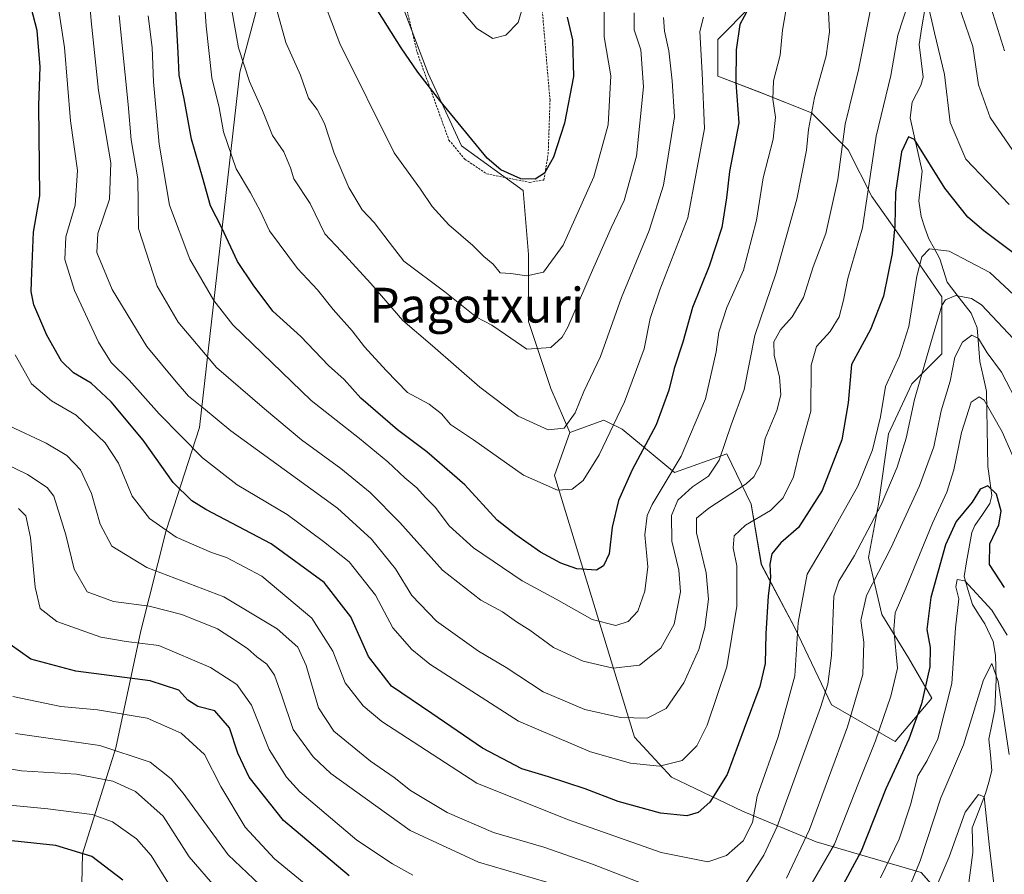
# Model space of a CAD drawing. Units: metres. Extents: x 593078 to 596495, y 4782278 to 4784639.
# Drawn here: x 593729 to 593955, y 4782527 to 4782724 of the extents above; entities that cross this region are included whole.
import ezdxf
from ezdxf.enums import TextEntityAlignment as Align

# ---------------------------------------------------------------- set-up
doc = ezdxf.new("R2010")
doc.units = ezdxf.units.M
doc.header["$MEASUREMENT"] = 0
doc.linetypes.add('TRAZOS', pattern=[0.75, 0.5, -0.25])
for name, color, linetype, lineweight in [('Alambrada', 19, 'TRAZOS', 0), ('Arbolado forestal CxS', 92, 'Continuous', 0), ('Corriente natural lineal', 142, 'Continuous', 13), ('Curva de nivel maestra', 36, 'Continuous', 30), ('Curva de nivel normal', 36, 'Continuous', 0), ('Pastizal CxS', 92, 'Continuous', 0), ('Texto cartográfico', 19, 'Continuous', 0)]:
    doc.layers.add(name, color=color, linetype=linetype, lineweight=lineweight)
doc.styles.add('Arial', font='txt', dxfattribs={"height": 0.2})

# ---------------------------------------------------------------- blocks, each defined once
blk = doc.blocks.new('*U153')
at = {"layer": 'Arbolado forestal CxS', "color": 92, "linetype": 'Continuous', "lineweight": 0}
blk.add_polyline3d([(593947.1541, 4782514.9129, 233.2972), (593935.8349, 4782527.6475, 235.8316), (593911.7793, 4782534.7223, 255.1458), (593894.7997, 4782541.7977, 269.2462), (593878.5267, 4782549.5799, 277.1154), (593870.0361, 4782558.7771, 281.123), (593851.6415, 4782618.9145, 304.6937), (593855.1797, 4782628.8193, 307.0179), (593862.9615, 4782631.6497, 304.1851), (593867.2065, 4782629.5263, 301.3587), (593879.2343, 4782619.6217, 290.3867), (593891.2611, 4782623.8661, 287.0182), (593896.8415, 4782612.3215, 278.9109), (593899.1467, 4782598.4901, 274.5705), (593906.8311, 4782583.8899, 268.8885), (593915.2841, 4782566.2161, 260.9802), (593929.8843, 4782557.7637, 248.7633), (593938.3365, 4782567.7533, 245.514), (593932.9577, 4782576.9741, 251.487), (593926.8101, 4782586.9637, 255.1827), (593923.7363, 4782600.0271, 259.7617), (593926.0415, 4782612.3219, 262.2568), (593928.3467, 4782628.4591, 265.6008), (593933.7255, 4782639.9853, 263.4252), (593940.6415, 4782646.9011, 259.6444), (593940.6415, 4782659.9647, 263.3149), (593932.1885, 4782672.2593, 270.6633), (593924.5043, 4782683.0173, 277.287), (593919.1251, 4782693.7751, 281.8952), (593910.6727, 4782702.2279, 287.9155), (593899.1461, 4782706.8385, 295.3224), (593889.1565, 4782710.6809, 301.2464), (593889.1565, 4782719.1331, 300.9355), (593896.8407, 4782726.8175, 297.7766)], dxfattribs=at)
blk = doc.blocks.new('*U180')
at = {"layer": 'Curva de nivel normal', "color": 36, "linetype": 'Continuous', "lineweight": 0}
for points in [[(593958.92, 4782618.8, 255), (593954.48, 4782628.92, 255), (593950.32, 4782636.2, 255), (593949.16, 4782636.96, 255), (593947.36, 4782635.74, 255), (593945.1, 4782628.8, 255), (593943.36, 4782620.19, 255), (593941.77, 4782615.1, 255), (593938.43, 4782607.96, 255), (593932.36, 4782593, 255), (593929.86, 4782587.33, 255), (593929.62, 4782583.52, 255), (593930.41, 4782574.62, 255), (593928.92, 4782568.23, 255), (593925.38, 4782557.95, 255), (593921.48, 4782548.2, 255), (593915.98, 4782534.17, 255), (593905.98, 4782516.99, 255)], [(593819.09, 4782527.03, 255), (593814.41, 4782529.68, 255), (593806.23, 4782535.12, 255), (593793.13, 4782546.24, 255), (593790.05, 4782549.59, 255), (593786.12, 4782555.94, 255), (593782.04, 4782566.14, 255), (593778.71, 4782570.9, 255), (593772.66, 4782574.82, 255), (593760.74, 4782579.81, 255), (593753.25, 4782580.74, 255), (593747.46, 4782581.72, 255), (593737.31, 4782585.33, 255), (593733.51, 4782588.31, 255), (593732.35, 4782593.28, 255), (593731.32, 4782604.63, 255), (593730.21, 4782609.66, 255), (593728.54, 4782611.33, 255)]]:
    blk.add_polyline3d(points, dxfattribs=at)
blk = doc.blocks.new('*U183')
at = {"layer": 'Curva de nivel normal', "color": 36, "linetype": 'Continuous', "lineweight": 0}
blk.add_polyline3d([(593763.33, 4782524.52, 230), (593759.03, 4782531.61, 230), (593755.64, 4782535.4, 230), (593750.1, 4782539.33, 230), (593745.43, 4782540.98, 230), (593735.26, 4782542.34, 230), (593723.28, 4782543.44, 230)], dxfattribs=at)
blk = doc.blocks.new('*U186')
at = {"layer": 'Curva de nivel normal', "color": 36, "linetype": 'Continuous', "lineweight": 0}
blk.add_polyline3d([(593863.07, 4782725.73, 320), (593863.07, 4782719.73, 320), (593864.59, 4782710.73, 320), (593863.98, 4782699.51, 320), (593860.68, 4782687.51, 320), (593853.66, 4782671.82, 320), (593849.14, 4782665.65, 320), (593845.3, 4782664.79, 320), (593841.6, 4782665.29, 320), (593839.19, 4782665.45, 320), (593837.58, 4782667.44, 320), (593835.44, 4782669.23, 320), (593832.85, 4782671.76, 320), (593827.41, 4782676.52, 320), (593823.56, 4782680.74, 320), (593820.87, 4782684.72, 320), (593814.85, 4782693.03, 320), (593802.37, 4782718.22, 320), (593797.21, 4782731.73, 320)], dxfattribs=at)
blk = doc.blocks.new('*U187')
at = {"layer": 'Curva de nivel normal', "color": 36, "linetype": 'Continuous', "lineweight": 0}
for points in [[(593956.89, 4782693.56, 285), (593951.68, 4782701.2, 285), (593949.03, 4782708.69, 285), (593947.76, 4782717.49, 285), (593944.37, 4782727.26, 285)], [(593924.4, 4782726.76, 285), (593921.44, 4782712.1, 285), (593918.44, 4782699.62, 285), (593916.75, 4782686.96, 285), (593913.99, 4782674.51, 285), (593911.06, 4782666.85, 285), (593908.8, 4782659.85, 285), (593906.21, 4782655.39, 285), (593903.54, 4782652.42, 285), (593902, 4782649.66, 285), (593902.06, 4782646.58, 285), (593903.32, 4782641.51, 285), (593903.63, 4782637.42, 285), (593902.73, 4782633.83, 285), (593900.02, 4782627.42, 285), (593898.93, 4782621.52, 285), (593897.44, 4782618.6, 285), (593895.64, 4782616.98, 285), (593887.12, 4782611.38, 285), (593884.26, 4782609.11, 285), (593884.29, 4782605.74, 285), (593886.47, 4782596.56, 285), (593887.02, 4782590.47, 285), (593886.21, 4782583.96, 285), (593884.8, 4782578.91, 285), (593881.32, 4782571.29, 285), (593877.32, 4782565.37, 285), (593872.95, 4782563.18, 285), (593866.78, 4782563.26, 285), (593858.62, 4782565.16, 285), (593849.03, 4782569.23, 285), (593840.55, 4782574.76, 285), (593834.18, 4782578.52, 285), (593824.57, 4782585.44, 285), (593818.86, 4782591.36, 285), (593815.13, 4782597.44, 285), (593809.58, 4782604.24, 285), (593801.8, 4782611.37, 285), (593777.31, 4782629.16, 285), (593771, 4782634.35, 285), (593767.59, 4782637.11, 285), (593764.74, 4782640.41, 285), (593758.04, 4782648.52, 285), (593750.07, 4782661.63, 285), (593746.49, 4782670.13, 285), (593746.74, 4782674.51, 285), (593749.42, 4782682.38, 285), (593749.73, 4782690.79, 285), (593746.88, 4782707.38, 285), (593745.22, 4782723.38, 285), (593743.86, 4782740.28, 285)]]:
    blk.add_polyline3d(points, dxfattribs=at)
blk = doc.blocks.new('*U191')
at = {"layer": 'Curva de nivel normal', "color": 36, "linetype": 'Continuous', "lineweight": 0}
for points in [[(593965.68, 4782641.18, 265), (593949.69, 4782658.13, 265), (593947.44, 4782659.55, 265), (593943.83, 4782660.24, 265), (593941.47, 4782659.29, 265), (593940.62, 4782657.97, 265), (593938.1, 4782649.39, 265), (593934.3, 4782636.4, 265), (593932.38, 4782627.52, 265), (593930.32, 4782620.86, 265), (593926.68, 4782612.19, 265), (593920.52, 4782600.52, 265), (593916.92, 4782594.65, 265), (593915.81, 4782591.19, 265), (593915.25, 4782577.52, 265), (593914.42, 4782570.96, 265), (593912.77, 4782565.62, 265), (593902.8, 4782538.25, 265), (593899.69, 4782531.63, 265), (593895.13, 4782524.55, 265)], [(593874.41, 4782524.12, 265), (593860.4, 4782529.6, 265), (593849.19, 4782533.47, 265), (593837.62, 4782536.88, 265), (593826.97, 4782541.43, 265), (593818.53, 4782546.52, 265), (593814.83, 4782549.5, 265), (593809.38, 4782553.28, 265), (593800.96, 4782560.16, 265), (593797.44, 4782565.49, 265), (593794.63, 4782575.26, 265), (593792.68, 4782579.47, 265), (593787.97, 4782583.64, 265), (593775.7, 4782591, 265), (593758.01, 4782597.78, 265), (593749.99, 4782602.68, 265), (593747.29, 4782607.7, 265), (593745.33, 4782614.75, 265), (593742.74, 4782620.23, 265), (593739.67, 4782623.52, 265), (593734.85, 4782626.36, 265), (593726.35, 4782630.29, 265)]]:
    blk.add_polyline3d(points, dxfattribs=at)
blk = doc.blocks.new('*U192')
at = {"layer": 'Curva de nivel normal', "color": 36, "linetype": 'Continuous', "lineweight": 0}
blk.add_polyline3d([(593905.11, 4782727.42, 295), (593904.04, 4782721.26, 295), (593903.46, 4782715.51, 295), (593901.96, 4782709.64, 295), (593901.8, 4782705.39, 295), (593902.42, 4782701.23, 295), (593901.84, 4782696.16, 295), (593899.59, 4782687.29, 295), (593898.04, 4782677.57, 295), (593895.08, 4782666.08, 295), (593891.26, 4782657.52, 295), (593889.37, 4782651.82, 295), (593888.76, 4782647.33, 295), (593886.3, 4782636.49, 295), (593880.71, 4782623.33, 295), (593874.08, 4782612.26, 295), (593872.92, 4782609.7, 295), (593872.36, 4782605.3, 295), (593873.06, 4782597.94, 295), (593872.38, 4782592.32, 295), (593870.76, 4782587.72, 295), (593868.59, 4782585.34, 295), (593865.76, 4782584.42, 295), (593860.26, 4782585.79, 295), (593852.02, 4782590.52, 295), (593844.2, 4782594.72, 295), (593833.04, 4782602.25, 295), (593827.42, 4782607.34, 295), (593824.34, 4782611.54, 295), (593822.03, 4782613.89, 295), (593820.06, 4782616.06, 295), (593817.25, 4782618.36, 295), (593813.4, 4782622.07, 295), (593806.88, 4782627.41, 295), (593795.72, 4782636.15, 295), (593777.75, 4782653.56, 295), (593773.38, 4782659.12, 295), (593767.86, 4782668.62, 295), (593763.19, 4782681.04, 295), (593760.84, 4782695.02, 295), (593759.54, 4782709.38, 295), (593759.21, 4782717.25, 295), (593758.3, 4782724.53, 295)], dxfattribs=at)
blk = doc.blocks.new('*U196')
at = {"layer": 'Curva de nivel normal', "color": 36, "linetype": 'Continuous', "lineweight": 0}
blk.add_polyline3d([(593869.95, 4782725.21, 315), (593869.96, 4782721.34, 315), (593871.45, 4782716.75, 315), (593872.07, 4782708.2, 315), (593870.45, 4782692.27, 315), (593867.67, 4782682.07, 315), (593864.67, 4782675.85, 315), (593859.81, 4782664.85, 315), (593854.72, 4782652.98, 315), (593853.4, 4782650.66, 315), (593850.77, 4782648.33, 315), (593845.26, 4782647.92, 315), (593840.37, 4782651.3, 315), (593837.28, 4782653.46, 315), (593833.76, 4782655.3, 315), (593826.49, 4782661.12, 315), (593817.02, 4782668.15, 315), (593813.65, 4782672.5, 315), (593810.21, 4782677.06, 315), (593807.43, 4782679.95, 315), (593804.44, 4782685.07, 315), (593801, 4782692.96, 315), (593798.8, 4782699.76, 315), (593797.14, 4782702.98, 315), (593795.17, 4782705.62, 315), (593793.33, 4782710.93, 315), (593789.9, 4782718.43, 315), (593785.61, 4782733.98, 315)], dxfattribs=at)
blk = doc.blocks.new('*U201')
at = {"layer": 'Curva de nivel normal', "color": 36, "linetype": 'Continuous', "lineweight": 0}
blk.add_polyline3d([(593876.7, 4782724.14, 310), (593876.9, 4782721.04, 310), (593877.87, 4782716.5, 310), (593878.7, 4782709.62, 310), (593879.17, 4782701.31, 310), (593876.67, 4782685.63, 310), (593873.4, 4782675.18, 310), (593867.07, 4782659.85, 310), (593862.2, 4782646.28, 310), (593858.4, 4782638.23, 310), (593856.37, 4782633.28, 310), (593853.88, 4782629.79, 310), (593850.2, 4782629.44, 310), (593843.27, 4782632.55, 310), (593834.48, 4782639.23, 310), (593823.62, 4782648.7, 310), (593816.84, 4782654.51, 310), (593809.46, 4782663.02, 310), (593802.64, 4782670.49, 310), (593798.92, 4782674.48, 310), (593795.56, 4782681.41, 310), (593791.74, 4782687.05, 310), (593791.03, 4782689.58, 310), (593789.46, 4782693.31, 310), (593786.85, 4782697.04, 310), (593784.61, 4782702.78, 310), (593781.59, 4782709.43, 310), (593779.07, 4782717.18, 310), (593777.51, 4782725.86, 310)], dxfattribs=at)
blk = doc.blocks.new('*U220')
at = {"layer": 'Curva de nivel normal', "color": 36, "linetype": 'Continuous', "lineweight": 0}
for points in [[(593956.04, 4782554.83, 240), (593953.56, 4782571.55, 240), (593952.06, 4782575.69, 240), (593950.14, 4782571.99, 240), (593945.58, 4782557.01, 240), (593940.34, 4782544.8, 240), (593935.61, 4782530.33, 240), (593931.35, 4782519.89, 240)], [(593783.94, 4782524.84, 240), (593776.7, 4782531.73, 240), (593766.37, 4782545.89, 240), (593763.63, 4782549.18, 240), (593758.74, 4782553.05, 240), (593747.22, 4782556.9, 240), (593727.87, 4782559.61, 240)]]:
    blk.add_polyline3d(points, dxfattribs=at)
blk = doc.blocks.new('*U221')
at = {"layer": 'Curva de nivel normal', "color": 36, "linetype": 'Continuous', "lineweight": 0}
blk.add_polyline3d([(593885.9, 4782724.24, 305), (593884.99, 4782720.94, 305), (593885.54, 4782711.4, 305), (593886.06, 4782698.64, 305), (593882.24, 4782678.13, 305), (593875.84, 4782661.54, 305), (593873.59, 4782654.96, 305), (593872.22, 4782647.99, 305), (593867.72, 4782635.82, 305), (593861.9, 4782623.65, 305), (593858.25, 4782617.77, 305), (593855.72, 4782615.79, 305), (593852.34, 4782615.54, 305), (593844.53, 4782618.98, 305), (593833.06, 4782627.14, 305), (593827.74, 4782630.64, 305), (593825.68, 4782633.09, 305), (593822.89, 4782635.32, 305), (593817.87, 4782638, 305), (593813.01, 4782643, 305), (593807.98, 4782648.44, 305), (593805.19, 4782652.19, 305), (593800.8, 4782657.05, 305), (593797.18, 4782661.58, 305), (593792.58, 4782666.45, 305), (593786.19, 4782675.16, 305), (593784.11, 4782679.54, 305), (593781.83, 4782683.83, 305), (593778.51, 4782689.36, 305), (593775.63, 4782697.87, 305), (593774.6, 4782703.47, 305), (593772.95, 4782710.26, 305), (593771.62, 4782722.2, 305), (593770.51, 4782738.59, 305)], dxfattribs=at)
blk = doc.blocks.new('*U231')
at = {"layer": 'Curva de nivel normal', "color": 36, "linetype": 'Continuous', "lineweight": 0}
for points in [[(593955.59, 4782582.18, 245), (593952.12, 4782588, 245), (593945.87, 4782594.67, 245), (593944.16, 4782595.03, 245), (593943.86, 4782593.33, 245), (593944.51, 4782590.58, 245), (593943.74, 4782583.94, 245), (593942.91, 4782571.09, 245), (593939.7, 4782558.4, 245), (593937.24, 4782553.38, 245), (593935.06, 4782549.92, 245), (593933.4, 4782543.2, 245), (593930.82, 4782535.31, 245), (593926.54, 4782526.48, 245)], [(593801.78, 4782518.91, 245), (593787.32, 4782530.84, 245), (593780.56, 4782538.1, 245), (593774.97, 4782547.42, 245), (593771.28, 4782554.8, 245), (593765.91, 4782559.72, 245), (593758.12, 4782563.16, 245), (593746.7, 4782565.04, 245), (593738.28, 4782565.83, 245), (593727.26, 4782568.11, 245)]]:
    blk.add_polyline3d(points, dxfattribs=at)
blk = doc.blocks.new('*U236')
at = {"layer": 'Curva de nivel normal', "color": 36, "linetype": 'Continuous', "lineweight": 0}
blk.add_polyline3d([(593962.92, 4782655.06, 270), (593951.62, 4782665.57, 270), (593942.3, 4782670.48, 270), (593937.75, 4782671.01, 270), (593936.04, 4782669.19, 270), (593934.9, 4782664.73, 270), (593932.99, 4782653.12, 270), (593930.86, 4782646.39, 270), (593927.7, 4782639.39, 270), (593926.5, 4782632.42, 270), (593924.71, 4782624.81, 270), (593921.32, 4782616.45, 270), (593915.32, 4782605.78, 270), (593909.66, 4782596.2, 270), (593907.59, 4782585.11, 270), (593906.82, 4782572.86, 270), (593903.01, 4782558.89, 270), (593898.16, 4782545.21, 270), (593897.1, 4782539.15, 270), (593894.97, 4782534.99, 270), (593891.16, 4782531.56, 270), (593886.85, 4782530.12, 270), (593876.18, 4782532.28, 270), (593854.6, 4782539.83, 270), (593833.83, 4782548.2, 270), (593811.98, 4782562.38, 270), (593807.68, 4782566.01, 270), (593803.56, 4782571.29, 270), (593800.74, 4782578.56, 270), (593795.94, 4782586.12, 270), (593784.44, 4782595.78, 270), (593776.3, 4782600.08, 270), (593772.83, 4782601.22, 270), (593764.76, 4782604.7, 270), (593758.6, 4782608.99, 270), (593754.66, 4782614.16, 270), (593751.49, 4782621.78, 270), (593748.44, 4782626.4, 270), (593741.81, 4782632.79, 270), (593736.11, 4782636.06, 270), (593731.5, 4782640, 270), (593727.79, 4782646.63, 270)], dxfattribs=at)
blk = doc.blocks.new('*U237')
at = {"layer": 'Curva de nivel normal', "color": 36, "linetype": 'Continuous', "lineweight": 0}
for points in [[(593952.53, 4782525.09, 235), (593951.54, 4782533.46, 235), (593950.31, 4782545.1, 235), (593949.04, 4782545.57, 235), (593945.95, 4782541.56, 235), (593942.29, 4782531.27, 235), (593934.59, 4782513.2, 235)], [(593774.1, 4782523.96, 235), (593767.72, 4782531.26, 235), (593761.74, 4782540.61, 235), (593755.41, 4782546.27, 235), (593750.16, 4782548.69, 235), (593741.84, 4782550.28, 235), (593729.22, 4782551.06, 235), (593717.03, 4782553.06, 235)]]:
    blk.add_polyline3d(points, dxfattribs=at)
blk = doc.blocks.new('*U238')
at = {"layer": 'Curva de nivel normal', "color": 36, "linetype": 'Continuous', "lineweight": 0}
for points in [[(593958.52, 4782634.57, 260), (593954.33, 4782642.68, 260), (593951, 4782647.13, 260), (593949.06, 4782650.37, 260), (593947.5, 4782651.15, 260), (593945.37, 4782649.56, 260), (593943.57, 4782646.08, 260), (593942.52, 4782640.6, 260), (593940.49, 4782633.74, 260), (593938.79, 4782625.51, 260), (593935.49, 4782616.52, 260), (593928.93, 4782602.2, 260), (593923.34, 4782591.32, 260), (593921.99, 4782585.61, 260), (593922.67, 4782580.58, 260), (593922.47, 4782573.19, 260), (593918.96, 4782561.19, 260), (593910.18, 4782537.53, 260), (593904.9, 4782526.4, 260)], [(593849.89, 4782525.43, 260), (593834.18, 4782530.05, 260), (593818.46, 4782537.32, 260), (593800.26, 4782550.46, 260), (593796.2, 4782554.27, 260), (593791.65, 4782560.51, 260), (593789.04, 4782568.28, 260), (593787.35, 4782573.06, 260), (593785.57, 4782575.52, 260), (593783.25, 4782577.27, 260), (593781.21, 4782579.11, 260), (593778.58, 4782580.84, 260), (593774.26, 4782583.7, 260), (593766.08, 4782587, 260), (593758.54, 4782588.85, 260), (593750.32, 4782589.94, 260), (593744.33, 4782592.18, 260), (593741.35, 4782597.42, 260), (593739.4, 4782605.25, 260), (593736.67, 4782614.18, 260), (593735.09, 4782616.18, 260), (593730.61, 4782619.1, 260), (593721.86, 4782623.33, 260)]]:
    blk.add_polyline3d(points, dxfattribs=at)
blk = doc.blocks.new('*U242')
at = {"layer": 'Curva de nivel normal', "color": 36, "linetype": 'Continuous', "lineweight": 0}
for points in [[(593955.01, 4782716.48, 290), (593950.01, 4782732.54, 290)], [(593914.59, 4782725.41, 290), (593914.82, 4782720.83, 290), (593914.06, 4782715.32, 290), (593911.36, 4782705.78, 290), (593909.95, 4782698.43, 290), (593909.56, 4782693.66, 290), (593907.32, 4782682.41, 290), (593902.55, 4782665.47, 290), (593897.65, 4782651.1, 290), (593895.21, 4782638.67, 290), (593892.23, 4782630.55, 290), (593889.46, 4782622.45, 290), (593886.99, 4782618.78, 290), (593883.35, 4782616.27, 290), (593879.96, 4782613.24, 290), (593878.53, 4782609.7, 290), (593878.58, 4782603.78, 290), (593880.23, 4782597.16, 290), (593880.6, 4782592.21, 290), (593879.11, 4782584.76, 290), (593876.07, 4782579.25, 290), (593871.18, 4782575.36, 290), (593865.13, 4782574.6, 290), (593858.21, 4782576.25, 290), (593851.4, 4782579.42, 290), (593845.94, 4782583.4, 290), (593842.93, 4782585.29, 290), (593839.68, 4782587.55, 290), (593834.74, 4782590.27, 290), (593825.89, 4782597.12, 290), (593816.11, 4782608.09, 290), (593809.28, 4782615.02, 290), (593802.6, 4782620.54, 290), (593793.56, 4782627.12, 290), (593785.01, 4782634.24, 290), (593774.03, 4782643.72, 290), (593765.23, 4782654.13, 290), (593760.4, 4782662.43, 290), (593756.06, 4782675.67, 290), (593755.91, 4782687.07, 290), (593754.39, 4782696.02, 290), (593753.74, 4782704.2, 290), (593751.65, 4782724.62, 290)]]:
    blk.add_polyline3d(points, dxfattribs=at)
blk = doc.blocks.new('*U244')
at = {"layer": 'Curva de nivel normal', "color": 36, "linetype": 'Continuous', "lineweight": 0}
for points in [[(593956.06, 4782681.21, 280), (593946.12, 4782691.57, 280), (593942.54, 4782700, 280), (593941.19, 4782711.06, 280), (593938.9, 4782720.64, 280), (593937.47, 4782727.02, 280)], [(593932.99, 4782727.85, 280), (593930.51, 4782720.06, 280), (593928.92, 4782710.8, 280), (593925.52, 4782696.89, 280), (593922.39, 4782675.85, 280), (593919, 4782664.18, 280), (593918.05, 4782659.18, 280), (593917, 4782655.34, 280), (593914.94, 4782652.03, 280), (593911.8, 4782648.58, 280), (593910.6, 4782644.3, 280), (593910.52, 4782633.66, 280), (593907.85, 4782624.13, 280), (593906.5, 4782618.62, 280), (593904.18, 4782613.8, 280), (593901.26, 4782610.86, 280), (593895.54, 4782607.52, 280), (593892.88, 4782605.04, 280), (593892.67, 4782602.26, 280), (593893.54, 4782598.12, 280), (593893.49, 4782588.86, 280), (593891.2, 4782574.94, 280), (593886.68, 4782561.52, 280), (593884.3, 4782556.81, 280), (593880.98, 4782553.43, 280), (593875.73, 4782552.12, 280), (593869.09, 4782552.82, 280), (593859.9, 4782555.37, 280), (593843.38, 4782562.42, 280), (593823.03, 4782575.54, 280), (593818.85, 4782578.92, 280), (593814.5, 4782583.94, 280), (593810.56, 4782591.42, 280), (593804.46, 4782599.04, 280), (593798.55, 4782603.75, 280), (593790.27, 4782609.94, 280), (593778.75, 4782616.77, 280), (593770.76, 4782622.97, 280), (593760.87, 4782633.06, 280), (593753.97, 4782640.82, 280), (593749.82, 4782644.9, 280), (593746.9, 4782649.51, 280), (593741.36, 4782661.44, 280), (593739.14, 4782668.57, 280), (593739.37, 4782673.78, 280), (593741.58, 4782681.05, 280), (593742.08, 4782688.99, 280), (593740.47, 4782700.4, 280), (593739.06, 4782717.26, 280), (593736.6, 4782733.84, 280)]]:
    blk.add_polyline3d(points, dxfattribs=at)
blk = doc.blocks.new('*U245')
at = {"layer": 'Curva de nivel maestra', "color": 36, "linetype": 'Continuous', "lineweight": 30}
blk.add_polyline3d([(593899.16, 4782731.82, 300), (593894.18, 4782722.55, 300), (593893.34, 4782716.7, 300), (593893.28, 4782709.16, 300), (593893.96, 4782699.92, 300), (593891.84, 4782688.79, 300), (593891.15, 4782682.7, 300), (593890.04, 4782675.88, 300), (593887.16, 4782667.02, 300), (593883.33, 4782657.51, 300), (593881.14, 4782649.51, 300), (593879.16, 4782643.51, 300), (593877.94, 4782638.51, 300), (593875, 4782630.52, 300), (593869.46, 4782620.19, 300), (593866.35, 4782613.19, 300), (593864.9, 4782607.05, 300), (593864.22, 4782600.92, 300), (593862.89, 4782598.16, 300), (593861.32, 4782597.15, 300), (593856.81, 4782597.43, 300), (593853.08, 4782598.74, 300), (593848.46, 4782601.27, 300), (593842.73, 4782605.27, 300), (593838.48, 4782608.66, 300), (593831.04, 4782616.78, 300), (593822.35, 4782624.37, 300), (593815.58, 4782629.4, 300), (593807.19, 4782636.71, 300), (593803.3, 4782640.96, 300), (593799.75, 4782644.22, 300), (593793.39, 4782650.84, 300), (593786.97, 4782656.7, 300), (593782.43, 4782662.72, 300), (593778.84, 4782668.12, 300), (593775.22, 4782675.8, 300), (593772.64, 4782680.88, 300), (593770.76, 4782687.48, 300), (593768.27, 4782696.17, 300), (593766.62, 4782705.47, 300), (593765.46, 4782710.94, 300), (593765.24, 4782716.14, 300), (593764.56, 4782727.03, 300)], dxfattribs=at)
blk = doc.blocks.new('*U246')
at = {"layer": 'Curva de nivel maestra', "color": 36, "linetype": 'Continuous', "lineweight": 30}
blk.add_polyline3d([(593854.58, 4782724.2, 325), (593855.74, 4782719.05, 325), (593856, 4782710.6, 325), (593853.94, 4782699.86, 325), (593851.42, 4782692.05, 325), (593849.32, 4782688.39, 325), (593847.23, 4782686.99, 325), (593843.92, 4782687.09, 325), (593839.34, 4782689.13, 325), (593836.14, 4782691.81, 325), (593825.34, 4782705.07, 325), (593820.23, 4782711.56, 325), (593816.45, 4782717.17, 325), (593811.07, 4782725.71, 325)], dxfattribs=at)
blk = doc.blocks.new('*U253')
at = {"layer": 'Curva de nivel maestra', "color": 36, "linetype": 'Continuous', "lineweight": 30}
blk.add_polyline3d([(593752.48, 4782525.9, 225), (593745.36, 4782531.37, 225), (593737.09, 4782533.91, 225), (593727.01, 4782534.96, 225)], dxfattribs=at)
blk = doc.blocks.new('*U257')
at = {"layer": 'Curva de nivel maestra', "color": 36, "linetype": 'Continuous', "lineweight": 30}
for points in [[(593955, 4782593.2, 250), (593951.55, 4782598.43, 250), (593951.63, 4782603.18, 250), (593953.68, 4782607.56, 250), (593954.23, 4782610.75, 250), (593953.14, 4782614.59, 250), (593951.18, 4782616.52, 250), (593949.42, 4782615.76, 250), (593947.57, 4782612.79, 250), (593943.91, 4782608.33, 250), (593941.48, 4782602.98, 250), (593938.06, 4782590.86, 250), (593937.13, 4782583.52, 250), (593937.9, 4782579.35, 250), (593937.84, 4782574.92, 250), (593935.93, 4782566.4, 250), (593933.04, 4782558.28, 250), (593927.72, 4782546.94, 250), (593922.09, 4782532.61, 250), (593912.77, 4782515.3, 250)], [(593804.5, 4782526.89, 250), (593789.39, 4782539.61, 250), (593781.48, 4782549.56, 250), (593778.9, 4782555.11, 250), (593776.98, 4782560.89, 250), (593773.6, 4782564.86, 250), (593769.73, 4782565.8, 250), (593767.4, 4782567.29, 250), (593765.37, 4782569.56, 250), (593758.8, 4782571.76, 250), (593741.67, 4782573.94, 250), (593731.39, 4782576.68, 250), (593726.59, 4782580.11, 250)]]:
    blk.add_polyline3d(points, dxfattribs=at)
blk = doc.blocks.new('*U261')
at = {"layer": 'Curva de nivel maestra', "color": 36, "linetype": 'Continuous', "lineweight": 30}
blk.add_polyline3d([(593964.62, 4782664.33, 275), (593950.22, 4782675.14, 275), (593946.56, 4782678.29, 275), (593941.26, 4782684.9, 275), (593934.34, 4782696.09, 275), (593932.95, 4782696.77, 275), (593931.36, 4782693.29, 275), (593929.93, 4782683.96, 275), (593929.8, 4782676.3, 275), (593929.18, 4782669.95, 275), (593927.18, 4782660.11, 275), (593924.24, 4782652.47, 275), (593919.86, 4782644.38, 275), (593919.12, 4782635.58, 275), (593917.66, 4782627.11, 275), (593913.14, 4782615.49, 275), (593907.65, 4782606.93, 275), (593903.65, 4782603.42, 275), (593901.58, 4782600.89, 275), (593901.07, 4782598.54, 275), (593901.28, 4782595.48, 275), (593900.74, 4782591.27, 275), (593900.18, 4782582.56, 275), (593900.06, 4782575.71, 275), (593898.77, 4782570.41, 275), (593895.19, 4782560.76, 275), (593891.34, 4782550.16, 275), (593887.32, 4782543.87, 275), (593884.66, 4782541.43, 275), (593882.06, 4782540.73, 275), (593875.99, 4782541.34, 275), (593866.26, 4782543.98, 275), (593858.65, 4782546.88, 275), (593850.26, 4782549.64, 275), (593844.14, 4782551.5, 275), (593835.08, 4782556.28, 275), (593823.48, 4782564.21, 275), (593814.17, 4782570.51, 275), (593808.9, 4782577.3, 275), (593804.88, 4782586.41, 275), (593798.77, 4782594.3, 275), (593786.58, 4782603.19, 275), (593771.54, 4782611.08, 275), (593768.33, 4782613.08, 275), (593764.05, 4782617.33, 275), (593757.15, 4782627.01, 275), (593749.84, 4782635.87, 275), (593745.19, 4782640.14, 275), (593741.14, 4782642.5, 275), (593738.38, 4782645.22, 275), (593735.04, 4782651.18, 275), (593732.08, 4782658.11, 275), (593731.41, 4782661.22, 275), (593731.59, 4782665.62, 275), (593731.97, 4782674.81, 275), (593733.41, 4782683.18, 275), (593733.21, 4782703.9, 275), (593733.54, 4782712.85, 275), (593732.85, 4782721.14, 275), (593730.59, 4782729.76, 275)], dxfattribs=at)

msp = doc.modelspace()

# ---------------------------------------------------------------- linework, layer by layer
at = {"layer": 'Alambrada', "color": 19, "linetype": 'TRAZOS', "lineweight": 0}
msp.add_polyline3d([(593815.86, 4782733.6, 327.13), (593820.14, 4782716.01, 325.7), (593827.39, 4782695.97, 323.8), (593831.05, 4782691.6, 324), (593836.07, 4782688.22, 324.74), (593845.89, 4782686.27, 324.73), (593849.19, 4782686.8, 324.34), (593850.19, 4782692.73, 325.13), (593850.61, 4782705.11, 327.02), (593848.78, 4782726.46, 327.99)], dxfattribs=at)
at = {"layer": 'Arbolado forestal CxS', "color": 92, "linetype": 'Continuous', "lineweight": 0}
for points in [[(593797.13, 4782747.6, 322.82), (593797.17, 4782731.17, 320.36), (593783.56, 4782727.33, 314.05), (593779.38, 4782711.62, 309.77), (593770.11, 4782629.96, 281.86), (593762.42, 4782606.26, 268.92), (593756.66, 4782583.2, 253.86), (593750.89, 4782556.29, 237.91), (593743.21, 4782531.95, 223.09), (593742.73, 4782507.86, 207.26), (593734.28, 4782495.3, 195)], [(593797.13, 4782747.6, 322.82), (593797.17, 4782731.17, 320.36), (593783.56, 4782727.33, 314.05), (593779.38, 4782711.62, 309.77), (593770.11, 4782629.96, 281.86), (593762.42, 4782606.26, 268.92), (593756.66, 4782583.2, 253.86), (593750.89, 4782556.29, 237.91), (593743.21, 4782531.95, 223.09), (593742.73, 4782507.86, 207.26), (593734.28, 4782495.3, 195)], [(593797.13, 4782747.6, 322.82), (593809.83, 4782745.9, 327.16), (593817.51, 4782724.76, 326.61), (593822.64, 4782711.31, 325.42), (593830.32, 4782694.66, 324.27), (593844.42, 4782684.41, 323.62), (593845.7, 4782669.67, 320.09), (593845.7, 4782654.3, 315.95), (593850.82, 4782638.93, 311.15), (593855.18, 4782628.82, 307.02)], [(593783.56, 4782727.33, 314.05), (593779.38, 4782711.62, 309.77), (593770.11, 4782629.96, 281.86), (593762.42, 4782606.26, 268.92), (593756.66, 4782583.2, 253.86), (593750.89, 4782556.29, 237.91), (593743.21, 4782531.95, 223.09), (593742.73, 4782507.86, 207.26)], [(593742.73, 4782507.86, 207.26), (593743.21, 4782531.95, 223.09), (593750.89, 4782556.29, 237.91), (593756.66, 4782583.2, 253.86), (593762.42, 4782606.26, 268.92), (593770.11, 4782629.96, 281.86), (593779.38, 4782711.62, 309.77), (593783.56, 4782727.33, 314.05)], [(593896.84, 4782726.82, 297.78), (593889.16, 4782719.13, 300.94), (593889.16, 4782710.68, 301.25), (593899.15, 4782706.84, 295.32), (593910.67, 4782702.23, 287.92), (593919.13, 4782693.78, 281.9), (593924.5, 4782683.02, 277.29), (593932.19, 4782672.26, 270.66), (593940.64, 4782659.96, 263.31), (593940.64, 4782646.9, 259.64), (593933.73, 4782639.99, 263.43), (593928.35, 4782628.46, 265.6), (593926.04, 4782612.32, 262.26), (593923.74, 4782600.03, 259.76), (593926.81, 4782586.96, 255.18), (593932.96, 4782576.97, 251.49), (593938.34, 4782567.75, 245.51), (593929.88, 4782557.76, 248.76), (593915.28, 4782566.22, 260.98), (593906.83, 4782583.89, 268.89), (593899.15, 4782598.49, 274.57), (593896.84, 4782612.32, 278.91), (593891.26, 4782623.87, 287.02), (593879.23, 4782619.62, 290.39), (593867.21, 4782629.53, 301.36), (593862.96, 4782631.65, 304.19), (593855.18, 4782628.82, 307.02)], [(593817.51, 4782724.76, 326.61), (593822.64, 4782711.31, 325.42), (593830.32, 4782694.66, 324.27), (593844.42, 4782684.41, 323.62), (593845.7, 4782669.67, 320.09), (593845.7, 4782654.3, 315.95), (593850.82, 4782638.93, 311.15), (593855.18, 4782628.82, 307.02), (593851.64, 4782618.91, 304.69), (593870.04, 4782558.78, 281.12), (593878.53, 4782549.58, 277.12), (593894.8, 4782541.8, 269.25), (593911.78, 4782534.72, 255.15), (593935.83, 4782527.65, 235.83), (593947.15, 4782514.91, 233.3)], [(593855.18, 4782628.82, 307.02), (593851.64, 4782618.91, 304.69), (593870.04, 4782558.78, 281.12), (593878.53, 4782549.58, 277.12), (593894.8, 4782541.8, 269.25), (593911.78, 4782534.72, 255.15), (593935.83, 4782527.65, 235.83), (593947.15, 4782514.91, 233.3), (593948.57, 4782494.4, 236.33)], [(593855.18, 4782628.82, 307.02), (593851.64, 4782618.91, 304.69), (593870.04, 4782558.78, 281.12), (593878.53, 4782549.58, 277.12), (593894.8, 4782541.8, 269.25), (593911.78, 4782534.72, 255.15), (593935.83, 4782527.65, 235.83), (593947.15, 4782514.91, 233.3), (593948.57, 4782494.4, 236.33)]]:
    msp.add_polyline3d(points, dxfattribs=at)
at = {"layer": 'Corriente natural lineal', "color": 142, "linetype": 'Continuous', "lineweight": 13}
msp.add_polyline3d([(593936.67, 4782725.99, 279.25), (593936.03, 4782721.99, 278.98), (593935.39, 4782717.99, 278.54), (593935.86, 4782714.21, 277.57), (593936.33, 4782710.44, 277.05), (593935.77, 4782708.51, 276.97), (593933.8, 4782704.68, 276.61), (593933.35, 4782701.07, 275.91), (593934.26, 4782697, 275.33), (593935.17, 4782692.92, 274.55), (593936.09, 4782688.85, 273.59), (593935.69, 4782685.42, 272.92), (593935.29, 4782681.99, 272.44), (593935.85, 4782678.42, 271.93), (593936.74, 4782675.85, 271.17), (593937.62, 4782673.28, 270.69), (593938.9, 4782670.97, 269.96), (593940.17, 4782668.67, 269.02), (593940.99, 4782666, 267.78), (593941.81, 4782663.34, 266.43), (593944.58, 4782659.77, 264.6), (593947.35, 4782656.2, 262.85), (593948.72, 4782652.88, 261.65), (593949.03, 4782649.01, 260.28), (593949.34, 4782645.14, 258.51), (593950.09, 4782641.7, 257.21), (593950.83, 4782638.26, 256.29), (593950.92, 4782633.95, 254.26), (593951, 4782629.64, 253.34), (593951.08, 4782625.32, 252.22), (593951.17, 4782621.01, 251.14), (593951.64, 4782617.66, 250.34), (593952.11, 4782614.31, 249.77), (593951.65, 4782612.47, 249.28), (593949.93, 4782609.95, 248.98), (593948.21, 4782607.44, 248.26), (593947.5, 4782605.78, 247.71), (593946.9, 4782602.43, 246.6), (593946.31, 4782599.07, 245.79), (593945.71, 4782595.71, 245.36), (593946.68, 4782592.51, 244.49), (593947.64, 4782589.3, 243.86), (593949.06, 4782587.05, 243.54), (593950.48, 4782584.8, 242.38), (593952.38, 4782580.74, 241.68), (593952.94, 4782577.63, 241.4), (593953.01, 4782574.82, 240.59), (593953.08, 4782572.01, 239.86), (593952.92, 4782568.55, 238.83), (593952.76, 4782565.1, 238.27), (593952.07, 4782561.7, 237.34), (593951.37, 4782558.29, 236.51), (593951.75, 4782554.71, 235.89), (593952.13, 4782551.14, 235.66), (593951.39, 4782548.47, 234.73), (593950.64, 4782545.81, 234.89), (593949.11, 4782541.86, 234.47), (593947.57, 4782537.91, 233.31), (593947.64, 4782535.08, 233.18), (593947.71, 4782532.25, 232.99), (593947.17, 4782528.21, 232.36), (593946.63, 4782524.18, 231.82)], dxfattribs=at)
at = {"layer": 'Curva de nivel normal', "color": 36, "linetype": 'Continuous', "lineweight": 0}
msp.add_polyline3d([(593828.4, 4782728.04, 330), (593833.78, 4782721.61, 330), (593837.47, 4782719.32, 330), (593840.47, 4782720.12, 330), (593843.28, 4782723.04, 330), (593846.08, 4782732.46, 330)], dxfattribs=at)
at = {"layer": 'Pastizal CxS', "color": 92, "linetype": 'Continuous', "lineweight": 0}
for points in [[(593797.13, 4782747.6, 322.82), (593809.83, 4782745.9, 327.16), (593817.51, 4782724.76, 326.61), (593822.64, 4782711.31, 325.42), (593830.32, 4782694.66, 324.27), (593844.42, 4782684.41, 323.62), (593845.7, 4782669.67, 320.09), (593845.7, 4782654.3, 315.95), (593850.82, 4782638.93, 311.15), (593855.18, 4782628.82, 307.02)], [(593896.84, 4782726.82, 297.78), (593889.16, 4782719.13, 300.94), (593889.16, 4782710.68, 301.25), (593899.15, 4782706.84, 295.32), (593910.67, 4782702.23, 287.92), (593919.13, 4782693.78, 281.9), (593924.5, 4782683.02, 277.29), (593932.19, 4782672.26, 270.66), (593940.64, 4782659.96, 263.31), (593940.64, 4782646.9, 259.64), (593933.73, 4782639.99, 263.43), (593928.35, 4782628.46, 265.6), (593926.04, 4782612.32, 262.26), (593923.74, 4782600.03, 259.76), (593926.81, 4782586.96, 255.18), (593932.96, 4782576.97, 251.49), (593938.34, 4782567.75, 245.51), (593929.88, 4782557.76, 248.76), (593929.88, 4782557.76, 248.76), (593915.28, 4782566.22, 260.98), (593906.83, 4782583.89, 268.89), (593899.15, 4782598.49, 274.57), (593896.84, 4782612.32, 278.91), (593891.26, 4782623.87, 287.02), (593879.23, 4782619.62, 290.39), (593867.21, 4782629.53, 301.36), (593862.96, 4782631.65, 304.19), (593855.18, 4782628.82, 307.02), (593850.82, 4782638.93, 311.15), (593845.7, 4782654.3, 315.95), (593845.7, 4782669.67, 320.09), (593844.42, 4782684.41, 323.62), (593830.32, 4782694.66, 324.27), (593822.64, 4782711.31, 325.42), (593817.51, 4782724.76, 326.61)], [(593896.84, 4782726.82, 297.78), (593889.16, 4782719.13, 300.94), (593889.16, 4782710.68, 301.25), (593899.15, 4782706.84, 295.32), (593910.67, 4782702.23, 287.92), (593919.13, 4782693.78, 281.9), (593924.5, 4782683.02, 277.29), (593932.19, 4782672.26, 270.66), (593940.64, 4782659.96, 263.31), (593940.64, 4782646.9, 259.64), (593933.73, 4782639.99, 263.43), (593928.35, 4782628.46, 265.6), (593926.04, 4782612.32, 262.26), (593923.74, 4782600.03, 259.76), (593926.81, 4782586.96, 255.18), (593932.96, 4782576.97, 251.49), (593938.34, 4782567.75, 245.51), (593929.88, 4782557.76, 248.76), (593915.28, 4782566.22, 260.98), (593906.83, 4782583.89, 268.89), (593899.15, 4782598.49, 274.57), (593896.84, 4782612.32, 278.91), (593891.26, 4782623.87, 287.02), (593879.23, 4782619.62, 290.39), (593867.21, 4782629.53, 301.36), (593862.96, 4782631.65, 304.19), (593855.18, 4782628.82, 307.02)]]:
    msp.add_polyline3d(points, dxfattribs=at)

# ---------------------------------------------------------------- block references
at = {"layer": 'Arbolado forestal CxS', "color": 92, "linetype": 'Continuous', "lineweight": 0}
msp.add_blockref('*U153', (0, 0), dxfattribs=at)
at = {"layer": 'Curva de nivel maestra', "color": 36, "linetype": 'Continuous', "lineweight": 30}
for name in ['*U245', '*U246', '*U261', '*U257', '*U253']:
    msp.add_blockref(name, (0, 0), dxfattribs=at)
at = {"layer": 'Curva de nivel normal', "color": 36, "linetype": 'Continuous', "lineweight": 0}
for name in ['*U192', '*U221', '*U196', '*U186', '*U201', '*U242', '*U187', '*U244', '*U236', '*U191', '*U238', '*U180', '*U231', '*U220', '*U237', '*U183']:
    msp.add_blockref(name, (0, 0), dxfattribs=at)

# ---------------------------------------------------------------- texts
at = {"layer": 'Texto cartográfico', "color": 19, "linetype": 'Continuous', "lineweight": 0, "style": 'Arial'}
msp.add_text('Pagotxuri', height=8, dxfattribs=at).set_placement((593833.78, 4782658.05), align=Align.MIDDLE_CENTER)

doc.saveas('drawing.dxf')
